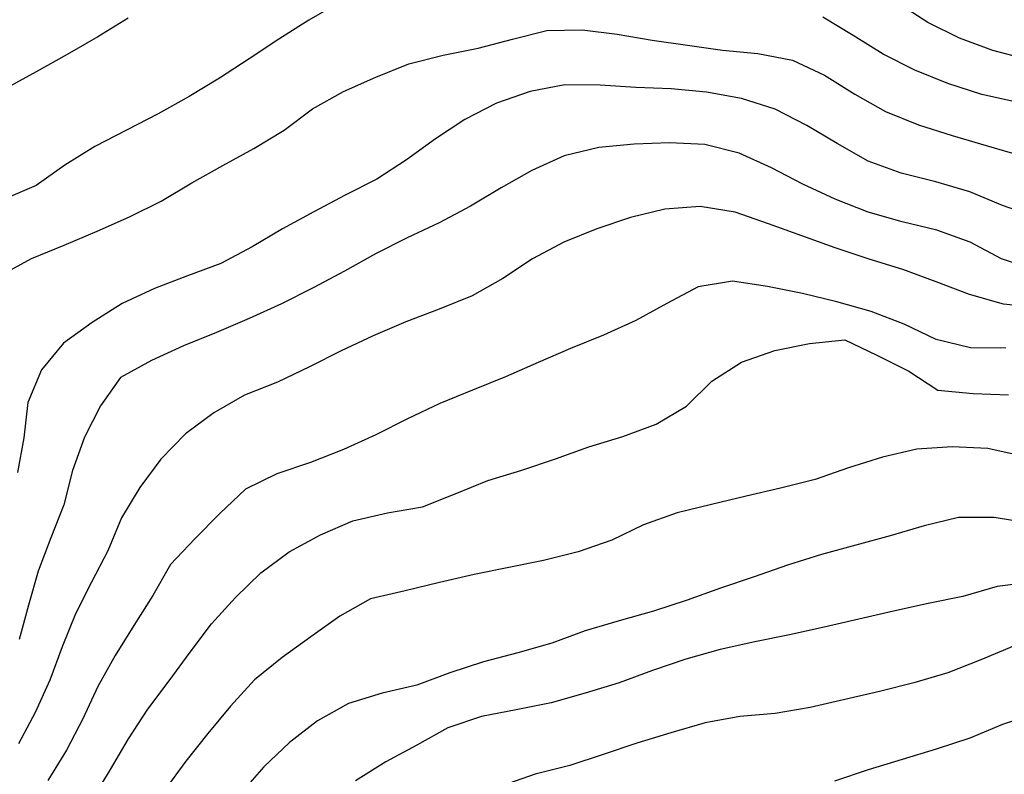
# Model space of a CAD drawing. Extents: x 234000 to 237017, y 8079320 to 8081400.
# Drawn here: x 235019 to 235075, y 8080340 to 8080383 of the extents above; entities that cross this region are included whole.
import ezdxf

# ---------------------------------------------------------------- set-up
doc = ezdxf.new("R2010")
doc.units = 0
doc.layers.add('CURVA_INTERMEDIARIA', color=253, linetype='CONTINUOUS')
doc.layers.add('CURVA_MESTRA', color=250, linetype='CONTINUOUS')

msp = doc.modelspace()

# ---------------------------------------------------------------- linework, layer by layer
at = {"layer": 'CURVA_INTERMEDIARIA'}
for points in [[(235037.077, 8080383.652, 774), (235035.347, 8080382.651, 774), (235033.654, 8080381.586, 774), (235031.99, 8080380.477, 774), (235030.304, 8080379.402, 774), (235028.598, 8080378.359, 774), (235026.855, 8080377.378, 774), (235025.076, 8080376.465, 774), (235023.298, 8080375.552, 774), (235021.599, 8080374.499, 774), (235019.98, 8080373.34, 774), (235018.141, 8080372.556, 774)], [(235037.077, 8080383.652, 774), (235035.347, 8080382.651, 774), (235033.654, 8080381.586, 774), (235031.99, 8080380.477, 774), (235030.304, 8080379.402, 774), (235028.598, 8080378.359, 774), (235026.855, 8080377.378, 774), (235025.076, 8080376.465, 774), (235023.298, 8080375.552, 774), (235021.599, 8080374.499, 774), (235019.98, 8080373.34, 774), (235018.141, 8080372.556, 774)], [(235075.805, 8080380.435, 773), (235073.873, 8080380.953, 773), (235071.999, 8080381.65, 773), (235070.208, 8080382.535, 773), (235068.526, 8080383.616, 773)], [(235075.805, 8080380.435, 773), (235073.873, 8080380.953, 773), (235071.999, 8080381.65, 773), (235070.208, 8080382.535, 773), (235068.526, 8080383.616, 773)], [(235025.165, 8080382.777, 773), (235023.463, 8080381.728, 773), (235021.737, 8080380.717, 773), (235019.982, 8080379.757, 773), (235018.235, 8080378.783, 773)], [(235025.165, 8080382.777, 773), (235023.463, 8080381.728, 773), (235021.737, 8080380.717, 773), (235019.982, 8080379.757, 773), (235018.235, 8080378.783, 773)], [(235075.2, 8080378.05, 774), (235073.247, 8080378.476, 774), (235071.344, 8080379.09, 774), (235069.49, 8080379.838, 774), (235067.706, 8080380.74, 774), (235066.008, 8080381.795, 774), (235064.302, 8080382.829, 774)], [(235075.2, 8080378.05, 774), (235073.247, 8080378.476, 774), (235071.344, 8080379.09, 774), (235069.49, 8080379.838, 774), (235067.706, 8080380.74, 774), (235066.008, 8080381.795, 774), (235064.302, 8080382.829, 774)], [(235076.304, 8080371.559, 776), (235074.421, 8080372.22, 776), (235072.577, 8080372.988, 776), (235070.661, 8080373.554, 776), (235068.72, 8080374.034, 776), (235066.845, 8080374.714, 776), (235065.115, 8080375.713, 776), (235063.393, 8080376.729, 776), (235061.615, 8080377.643, 776), (235059.715, 8080378.257, 776), (235057.746, 8080378.601, 776), (235055.755, 8080378.783, 776), (235053.757, 8080378.866, 776), (235051.762, 8080378.999, 776), (235049.764, 8080379.009, 776), (235047.804, 8080378.635, 776), (235045.914, 8080377.983, 776), (235044.14, 8080377.063, 776), (235042.472, 8080375.969, 776), (235040.854, 8080374.795, 776), (235039.174, 8080373.71, 776), (235037.396, 8080372.795, 776), (235035.627, 8080371.863, 776), (235033.869, 8080370.912, 776), (235032.154, 8080369.884, 776), (235030.385, 8080368.954, 776), (235028.512, 8080368.254, 776), (235026.644, 8080367.542, 776), (235024.834, 8080366.695, 776), (235023.145, 8080365.633, 776), (235021.517, 8080364.47, 776), (235020.281, 8080362.96, 776), (235019.52, 8080361.126, 776), (235019.283, 8080359.143, 776), (235018.93, 8080357.18, 776)], [(235076.304, 8080371.559, 776), (235074.421, 8080372.22, 776), (235072.577, 8080372.988, 776), (235070.661, 8080373.554, 776), (235068.72, 8080374.034, 776), (235066.845, 8080374.714, 776), (235065.115, 8080375.713, 776), (235063.393, 8080376.729, 776), (235061.615, 8080377.643, 776), (235059.715, 8080378.257, 776), (235057.746, 8080378.601, 776), (235055.755, 8080378.783, 776), (235053.757, 8080378.866, 776), (235051.762, 8080378.999, 776), (235049.764, 8080379.009, 776), (235047.804, 8080378.635, 776), (235045.914, 8080377.983, 776), (235044.14, 8080377.063, 776), (235042.472, 8080375.969, 776), (235040.854, 8080374.795, 776), (235039.174, 8080373.71, 776), (235037.396, 8080372.795, 776), (235035.627, 8080371.863, 776), (235033.869, 8080370.912, 776), (235032.154, 8080369.884, 776), (235030.385, 8080368.954, 776), (235028.512, 8080368.254, 776), (235026.644, 8080367.542, 776), (235024.834, 8080366.695, 776), (235023.145, 8080365.633, 776), (235021.517, 8080364.47, 776), (235020.281, 8080362.96, 776), (235019.52, 8080361.126, 776), (235019.283, 8080359.143, 776), (235018.93, 8080357.18, 776)], [(235076.234, 8080368.603, 777), (235074.355, 8080369.216, 777), (235072.59, 8080370.155, 777), (235070.716, 8080370.835, 777), (235068.772, 8080371.303, 777), (235066.848, 8080371.837, 777), (235064.994, 8080372.586, 777), (235063.176, 8080373.418, 777), (235061.405, 8080374.346, 777), (235059.583, 8080375.166, 777), (235057.656, 8080375.662, 777), (235055.662, 8080375.75, 777), (235053.664, 8080375.678, 777), (235051.674, 8080375.49, 777), (235049.734, 8080375.025, 777), (235047.913, 8080374.201, 777), (235046.175, 8080373.212, 777), (235044.46, 8080372.183, 777), (235042.693, 8080371.247, 777), (235040.879, 8080370.408, 777), (235039.097, 8080369.502, 777), (235037.355, 8080368.522, 777), (235035.592, 8080367.577, 777), (235033.807, 8080366.677, 777), (235031.981, 8080365.861, 777), (235030.147, 8080365.064, 777), (235028.29, 8080364.325, 777), (235026.475, 8080363.488, 777), (235024.736, 8080362.535, 777), (235023.607, 8080360.937, 777), (235022.709, 8080359.164, 777), (235022.035, 8080357.289, 777), (235021.537, 8080355.353, 777), (235020.806, 8080353.496, 777), (235020.104, 8080351.623, 777), (235019.556, 8080349.701, 777), (235019.022, 8080347.777, 777)], [(235076.234, 8080368.603, 777), (235074.355, 8080369.216, 777), (235072.59, 8080370.155, 777), (235070.716, 8080370.835, 777), (235068.772, 8080371.303, 777), (235066.848, 8080371.837, 777), (235064.994, 8080372.586, 777), (235063.176, 8080373.418, 777), (235061.405, 8080374.346, 777), (235059.583, 8080375.166, 777), (235057.656, 8080375.662, 777), (235055.662, 8080375.75, 777), (235053.664, 8080375.678, 777), (235051.674, 8080375.49, 777), (235049.734, 8080375.025, 777), (235047.913, 8080374.201, 777), (235046.175, 8080373.212, 777), (235044.46, 8080372.183, 777), (235042.693, 8080371.247, 777), (235040.879, 8080370.408, 777), (235039.097, 8080369.502, 777), (235037.355, 8080368.522, 777), (235035.592, 8080367.577, 777), (235033.807, 8080366.677, 777), (235031.981, 8080365.861, 777), (235030.147, 8080365.064, 777), (235028.29, 8080364.325, 777), (235026.475, 8080363.488, 777), (235024.736, 8080362.535, 777), (235023.607, 8080360.937, 777), (235022.709, 8080359.164, 777), (235022.035, 8080357.289, 777), (235021.537, 8080355.353, 777), (235020.806, 8080353.496, 777), (235020.104, 8080351.623, 777), (235019.556, 8080349.701, 777), (235019.022, 8080347.777, 777)], [(235076.457, 8080366.453, 778), (235074.471, 8080366.656, 778), (235072.553, 8080367.202, 778), (235070.689, 8080367.924, 778), (235068.809, 8080368.607, 778), (235066.9, 8080369.2, 778), (235065.002, 8080369.833, 778), (235063.119, 8080370.506, 778), (235061.241, 8080371.195, 778), (235059.352, 8080371.847, 778), (235057.391, 8080372.174, 778), (235055.403, 8080372.006, 778), (235053.46, 8080371.538, 778), (235051.564, 8080370.907, 778), (235049.715, 8080370.147, 778), (235047.948, 8080369.213, 778), (235046.276, 8080368.116, 778), (235044.536, 8080367.133, 778), (235042.687, 8080366.379, 778), (235040.817, 8080365.674, 778), (235038.977, 8080364.889, 778), (235037.169, 8080364.035, 778), (235035.38, 8080363.14, 778), (235033.579, 8080362.27, 778), (235031.723, 8080361.532, 778), (235029.991, 8080360.548, 778), (235028.396, 8080359.358, 778), (235027.007, 8080357.929, 778), (235025.815, 8080356.335, 778), (235024.785, 8080354.623, 778), (235024.015, 8080352.779, 778), (235023.093, 8080351.004, 778), (235022.202, 8080349.214, 778), (235021.447, 8080347.363, 778), (235020.761, 8080345.485, 778), (235019.934, 8080343.665, 778), (235018.984, 8080341.906, 778)], [(235076.457, 8080366.453, 778), (235074.471, 8080366.656, 778), (235072.553, 8080367.202, 778), (235070.689, 8080367.924, 778), (235068.809, 8080368.607, 778), (235066.9, 8080369.2, 778), (235065.002, 8080369.833, 778), (235063.119, 8080370.506, 778), (235061.241, 8080371.195, 778), (235059.352, 8080371.847, 778), (235057.391, 8080372.174, 778), (235055.403, 8080372.006, 778), (235053.46, 8080371.538, 778), (235051.564, 8080370.907, 778), (235049.715, 8080370.147, 778), (235047.948, 8080369.213, 778), (235046.276, 8080368.116, 778), (235044.536, 8080367.133, 778), (235042.687, 8080366.379, 778), (235040.817, 8080365.674, 778), (235038.977, 8080364.889, 778), (235037.169, 8080364.035, 778), (235035.38, 8080363.14, 778), (235033.579, 8080362.27, 778), (235031.723, 8080361.532, 778), (235029.991, 8080360.548, 778), (235028.396, 8080359.358, 778), (235027.007, 8080357.929, 778), (235025.815, 8080356.335, 778), (235024.785, 8080354.623, 778), (235024.015, 8080352.779, 778), (235023.093, 8080351.004, 778), (235022.202, 8080349.214, 778), (235021.447, 8080347.363, 778), (235020.761, 8080345.485, 778), (235019.934, 8080343.665, 778), (235018.984, 8080341.906, 778)], [(235074.614, 8080364.187, 779), (235072.616, 8080364.209, 779), (235070.686, 8080364.672, 779), (235068.888, 8080365.545, 779), (235067.016, 8080366.245, 779), (235065.092, 8080366.792, 779), (235063.149, 8080367.265, 779), (235061.189, 8080367.662, 779), (235059.214, 8080367.952, 779), (235057.268, 8080367.638, 779), (235055.512, 8080366.708, 779), (235053.763, 8080365.739, 779), (235051.941, 8080364.916, 779), (235050.085, 8080364.172, 779), (235048.254, 8080363.369, 779), (235046.422, 8080362.569, 779), (235044.565, 8080361.826, 779), (235042.717, 8080361.061, 779), (235040.91, 8080360.205, 779), (235039.121, 8080359.311, 779), (235037.302, 8080358.48, 779), (235035.442, 8080357.745, 779), (235033.545, 8080357.114, 779), (235031.772, 8080356.252, 779), (235030.33, 8080354.869, 779), (235028.924, 8080353.449, 779), (235027.549, 8080351.997, 779), (235026.561, 8080350.26, 779), (235025.491, 8080348.572, 779), (235024.432, 8080346.875, 779), (235023.466, 8080345.125, 779), (235022.619, 8080343.313, 779), (235021.686, 8080341.544, 779), (235020.641, 8080339.841, 779)], [(235074.614, 8080364.187, 779), (235072.616, 8080364.209, 779), (235070.686, 8080364.672, 779), (235068.888, 8080365.545, 779), (235067.016, 8080366.245, 779), (235065.092, 8080366.792, 779), (235063.149, 8080367.265, 779), (235061.189, 8080367.662, 779), (235059.214, 8080367.952, 779), (235057.268, 8080367.638, 779), (235055.512, 8080366.708, 779), (235053.763, 8080365.739, 779), (235051.941, 8080364.916, 779), (235050.085, 8080364.172, 779), (235048.254, 8080363.369, 779), (235046.422, 8080362.569, 779), (235044.565, 8080361.826, 779), (235042.717, 8080361.061, 779), (235040.91, 8080360.205, 779), (235039.121, 8080359.311, 779), (235037.302, 8080358.48, 779), (235035.442, 8080357.745, 779), (235033.545, 8080357.114, 779), (235031.772, 8080356.252, 779), (235030.33, 8080354.869, 779), (235028.924, 8080353.449, 779), (235027.549, 8080351.997, 779), (235026.561, 8080350.26, 779), (235025.491, 8080348.572, 779), (235024.432, 8080346.875, 779), (235023.466, 8080345.125, 779), (235022.619, 8080343.313, 779), (235021.686, 8080341.544, 779), (235020.641, 8080339.841, 779)], [(235075.53, 8080358.106, 781), (235073.586, 8080358.54, 781), (235071.59, 8080358.636, 781), (235069.597, 8080358.492, 781), (235067.651, 8080358.04, 781), (235065.742, 8080357.447, 781), (235063.86, 8080356.779, 781), (235061.919, 8080356.298, 781), (235059.972, 8080355.843, 781), (235058.024, 8080355.389, 781), (235056.084, 8080354.906, 781), (235054.204, 8080354.232, 781), (235052.404, 8080353.365, 781), (235050.512, 8080352.72, 781), (235048.572, 8080352.234, 781), (235046.615, 8080351.823, 781), (235044.654, 8080351.431, 781), (235042.705, 8080350.988, 781), (235040.763, 8080350.511, 781), (235038.812, 8080350.069, 781), (235037.089, 8080349.09, 781), (235035.458, 8080347.932, 781), (235033.836, 8080346.762, 781), (235032.277, 8080345.51, 781), (235030.933, 8080344.029, 781), (235029.663, 8080342.485, 781), (235028.408, 8080340.928, 781), (235027.233, 8080339.313, 781)], [(235075.53, 8080358.106, 781), (235073.586, 8080358.54, 781), (235071.59, 8080358.636, 781), (235069.597, 8080358.492, 781), (235067.651, 8080358.04, 781), (235065.742, 8080357.447, 781), (235063.86, 8080356.779, 781), (235061.919, 8080356.298, 781), (235059.972, 8080355.843, 781), (235058.024, 8080355.389, 781), (235056.084, 8080354.906, 781), (235054.204, 8080354.232, 781), (235052.404, 8080353.365, 781), (235050.512, 8080352.72, 781), (235048.572, 8080352.234, 781), (235046.615, 8080351.823, 781), (235044.654, 8080351.431, 781), (235042.705, 8080350.988, 781), (235040.763, 8080350.511, 781), (235038.812, 8080350.069, 781), (235037.089, 8080349.09, 781), (235035.458, 8080347.932, 781), (235033.836, 8080346.762, 781), (235032.277, 8080345.51, 781), (235030.933, 8080344.029, 781), (235029.663, 8080342.485, 781), (235028.408, 8080340.928, 781), (235027.233, 8080339.313, 781)], [(235075.911, 8080354.337, 782), (235073.941, 8080354.656, 782), (235071.945, 8080354.639, 782), (235070.001, 8080354.184, 782), (235068.087, 8080353.606, 782), (235066.154, 8080353.091, 782), (235064.227, 8080352.559, 782), (235062.316, 8080351.972, 782), (235060.429, 8080351.307, 782), (235058.537, 8080350.662, 782), (235056.655, 8080349.985, 782), (235054.751, 8080349.375, 782), (235052.825, 8080348.837, 782), (235050.908, 8080348.266, 782), (235049.03, 8080347.578, 782), (235047.115, 8080347.021, 782), (235045.183, 8080346.51, 782), (235043.279, 8080345.908, 782), (235041.432, 8080345.198, 782), (235039.484, 8080344.756, 782), (235037.574, 8080344.166, 782), (235035.837, 8080343.201, 782), (235034.263, 8080341.976, 782), (235032.805, 8080340.608, 782), (235031.497, 8080339.095, 782)], [(235075.911, 8080354.337, 782), (235073.941, 8080354.656, 782), (235071.945, 8080354.639, 782), (235070.001, 8080354.184, 782), (235068.087, 8080353.606, 782), (235066.154, 8080353.091, 782), (235064.227, 8080352.559, 782), (235062.316, 8080351.972, 782), (235060.429, 8080351.307, 782), (235058.537, 8080350.662, 782), (235056.655, 8080349.985, 782), (235054.751, 8080349.375, 782), (235052.825, 8080348.837, 782), (235050.908, 8080348.266, 782), (235049.03, 8080347.578, 782), (235047.115, 8080347.021, 782), (235045.183, 8080346.51, 782), (235043.279, 8080345.908, 782), (235041.432, 8080345.198, 782), (235039.484, 8080344.756, 782), (235037.574, 8080344.166, 782), (235035.837, 8080343.201, 782), (235034.263, 8080341.976, 782), (235032.805, 8080340.608, 782), (235031.497, 8080339.095, 782)], [(235076.079, 8080351, 783), (235074.11, 8080350.763, 783), (235072.189, 8080350.207, 783), (235070.232, 8080349.796, 783), (235068.276, 8080349.381, 783), (235066.328, 8080348.927, 783), (235064.381, 8080348.472, 783), (235062.429, 8080348.036, 783), (235060.468, 8080347.644, 783), (235058.517, 8080347.204, 783), (235056.59, 8080346.67, 783), (235054.695, 8080346.032, 783), (235052.823, 8080345.329, 783), (235050.916, 8080344.745, 783), (235048.988, 8080344.215, 783), (235047.031, 8080343.814, 783), (235045.066, 8080343.44, 783), (235043.181, 8080342.795, 783), (235041.43, 8080341.831, 783), (235039.673, 8080340.877, 783), (235037.98, 8080339.813, 783)], [(235076.079, 8080351, 783), (235074.11, 8080350.763, 783), (235072.189, 8080350.207, 783), (235070.232, 8080349.796, 783), (235068.276, 8080349.381, 783), (235066.328, 8080348.927, 783), (235064.381, 8080348.472, 783), (235062.429, 8080348.036, 783), (235060.468, 8080347.644, 783), (235058.517, 8080347.204, 783), (235056.59, 8080346.67, 783), (235054.695, 8080346.032, 783), (235052.823, 8080345.329, 783), (235050.916, 8080344.745, 783), (235048.988, 8080344.215, 783), (235047.031, 8080343.814, 783), (235045.066, 8080343.44, 783), (235043.181, 8080342.795, 783), (235041.43, 8080341.831, 783), (235039.673, 8080340.877, 783), (235037.98, 8080339.813, 783)], [(235075.04, 8080347.405, 784), (235073.2, 8080346.625, 784), (235071.339, 8080345.902, 784), (235069.424, 8080345.327, 784), (235067.483, 8080344.846, 784), (235065.535, 8080344.392, 784), (235063.588, 8080343.937, 784), (235061.616, 8080343.615, 784), (235059.624, 8080343.445, 784), (235057.662, 8080343.077, 784), (235055.741, 8080342.522, 784), (235053.829, 8080341.937, 784), (235051.933, 8080341.307, 784), (235050.04, 8080340.676, 784), (235048.101, 8080340.189, 784), (235046.212, 8080339.535, 784)], [(235075.04, 8080347.405, 784), (235073.2, 8080346.625, 784), (235071.339, 8080345.902, 784), (235069.424, 8080345.327, 784), (235067.483, 8080344.846, 784), (235065.535, 8080344.392, 784), (235063.588, 8080343.937, 784), (235061.616, 8080343.615, 784), (235059.624, 8080343.445, 784), (235057.662, 8080343.077, 784), (235055.741, 8080342.522, 784), (235053.829, 8080341.937, 784), (235051.933, 8080341.307, 784), (235050.04, 8080340.676, 784), (235048.101, 8080340.189, 784), (235046.212, 8080339.535, 784)]]:
    msp.add_polyline3d(points, dxfattribs=at)
at = {"layer": 'CURVA_MESTRA'}
for points in [[(235017.974, 8080368.279, 775), (235019.719, 8080369.237, 775), (235021.569, 8080369.996, 775), (235023.415, 8080370.766, 775), (235025.241, 8080371.579, 775), (235027.032, 8080372.469, 775), (235028.751, 8080373.492, 775), (235030.494, 8080374.472, 775), (235032.246, 8080375.437, 775), (235033.956, 8080376.471, 775), (235035.554, 8080377.673, 775), (235037.294, 8080378.647, 775), (235039.124, 8080379.454, 775), (235040.979, 8080380.194, 775), (235042.916, 8080380.683, 775), (235044.877, 8080381.075, 775), (235046.809, 8080381.593, 775), (235048.746, 8080382.074, 775), (235050.733, 8080382.118, 775), (235052.716, 8080381.864, 775), (235054.689, 8080381.535, 775), (235056.667, 8080381.244, 775), (235058.649, 8080380.973, 775), (235060.64, 8080380.786, 775), (235062.597, 8080380.407, 775), (235064.397, 8080379.555, 775), (235066.093, 8080378.496, 775), (235067.828, 8080377.508, 775), (235069.681, 8080376.757, 775), (235071.59, 8080376.165, 775), (235073.508, 8080375.598, 775), (235075.427, 8080375.034, 775)], [(235023.142, 8080338.739, 780), (235024.165, 8080340.458, 780), (235025.187, 8080342.177, 780), (235026.267, 8080343.857, 780), (235027.467, 8080345.457, 780), (235028.667, 8080347.057, 780), (235029.867, 8080348.657, 780), (235031.206, 8080350.14, 780), (235032.643, 8080351.53, 780), (235034.239, 8080352.711, 780), (235035.997, 8080353.665, 780), (235037.826, 8080354.454, 780), (235039.771, 8080354.918, 780), (235041.742, 8080355.257, 780), (235043.585, 8080355.987, 780), (235045.436, 8080356.739, 780), (235047.351, 8080357.315, 780), (235049.244, 8080357.956, 780), (235051.126, 8080358.63, 780), (235053.04, 8080359.212, 780), (235054.915, 8080359.898, 780), (235056.624, 8080360.922, 780), (235058.048, 8080362.323, 780), (235059.712, 8080363.398, 780), (235061.598, 8080364.059, 780), (235063.555, 8080364.451, 780), (235065.544, 8080364.652, 780), (235067.344, 8080363.784, 780), (235069.135, 8080362.898, 780), (235070.776, 8080361.813, 780), (235072.765, 8080361.624, 780), (235074.764, 8080361.558, 780)], [(235064.976, 8080339.809, 785), (235066.869, 8080340.454, 785), (235068.783, 8080341.035, 785), (235070.699, 8080341.61, 785), (235072.595, 8080342.238, 785), (235074.441, 8080343.008, 785), (235076.332, 8080343.652, 785), (235078.323, 8080343.662, 785), (235080.302, 8080343.384, 785), (235082.168, 8080342.705, 785), (235083.921, 8080341.743, 785), (235085.809, 8080341.109, 785), (235087.799, 8080340.95, 785), (235089.796, 8080341.036, 785), (235091.747, 8080341.466, 785), (235093.697, 8080341.893, 785), (235095.687, 8080341.921, 785), (235097.663, 8080341.623, 785), (235099.628, 8080341.253, 785), (235101.556, 8080340.727, 785), (235103.497, 8080340.251, 785), (235105.39, 8080339.607, 785)]]:
    msp.add_polyline3d(points, dxfattribs=at)

doc.saveas('drawing.dxf')
